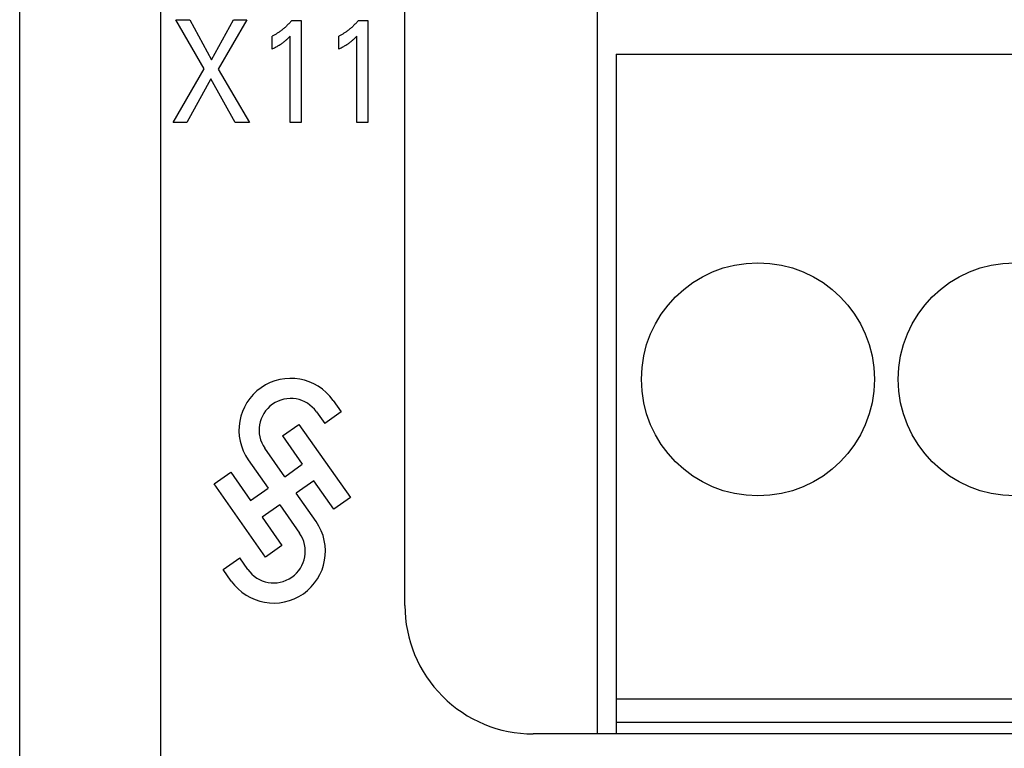
# Model space of a CAD drawing. Extents: x 0 to 594, y 0 to 420.
# Drawn here: x 114 to 129, y 289 to 301 of the extents above; entities that cross this region are included whole.
import ezdxf

# ---------------------------------------------------------------- set-up
doc = ezdxf.new("R2010")
doc.units = 0
doc.header["$LTSCALE"] = 32.67
doc.header["$MEASUREMENT"] = 0
doc.layers.add('20000_FRONT_O', color=7, linetype='CONTINUOUS')

msp = doc.modelspace()

# ---------------------------------------------------------------- linework, layer by layer
at = {"layer": '20000_FRONT_O', "color": 7, "linetype": 'Continuous'}
for p, q in [((113.69693, 216.78254), (113.69693, 315.98254)), ((119.69693, 291.48276), (119.69693, 309.97944)), ((115.89693, 276.19739), (115.89693, 309.55522)), ((122.69693, 289.48254), (122.69693, 302.41254)), ((116.56937, 299.8374), (116.12849, 300.59941)), ((116.12849, 300.59941), (116.34712, 300.59941)), ((116.34712, 300.59941), (116.6873, 299.97801)), ((116.6873, 299.97801), (117.02567, 300.59941)), ((117.23432, 300.59941), (116.788, 299.83286)), ((117.02567, 300.59941), (117.23432, 300.59941)), ((117.8214, 300.47339), (117.81147, 300.46482)), ((117.83121, 300.48209), (117.8214, 300.47339)), ((117.8409, 300.49093), (117.83121, 300.48209)), ((117.85088, 300.50029), (117.8409, 300.49093)), ((117.86073, 300.50978), (117.85088, 300.50029)), ((117.87044, 300.51941), (117.86073, 300.50978)), ((117.88002, 300.52917), (117.87044, 300.51941)), ((117.88947, 300.53906), (117.88002, 300.52917)), ((117.89878, 300.54908), (117.88947, 300.53906)), ((117.90795, 300.55922), (117.89878, 300.54908)), ((117.91699, 300.56948), (117.90795, 300.55922)), ((117.92588, 300.57985), (117.91699, 300.56948)), ((117.93464, 300.59034), (117.92588, 300.57985)), ((117.93464, 300.59034), (118.07979, 300.59034)), ((118.07979, 300.59034), (118.07979, 298.99941)), ((118.85992, 300.47339), (118.84999, 300.46482)), ((118.86973, 300.48209), (118.85992, 300.47339)), ((118.87942, 300.49093), (118.86973, 300.48209)), ((118.8894, 300.50029), (118.87942, 300.49093)), ((118.89924, 300.50978), (118.8894, 300.50029)), ((118.90896, 300.51941), (118.89924, 300.50978)), ((118.91854, 300.52917), (118.90896, 300.51941)), ((118.92798, 300.53906), (118.91854, 300.52917)), ((118.93729, 300.54908), (118.92798, 300.53906)), ((118.94647, 300.55922), (118.93729, 300.54908)), ((118.9555, 300.56948), (118.94647, 300.55922)), ((118.9644, 300.57985), (118.9555, 300.56948)), ((118.97316, 300.59034), (118.9644, 300.57985)), ((118.97316, 300.59034), (119.11831, 300.59034)), ((119.11831, 300.59034), (119.11831, 298.99941)), ((117.62802, 300.1447), (117.62802, 300.34427)), ((117.63848, 300.34943), (117.62803, 300.34427)), ((117.64886, 300.35473), (117.63848, 300.34943)), ((117.65916, 300.36019), (117.64886, 300.35473)), ((117.66939, 300.36579), (117.65916, 300.36019)), ((117.67954, 300.37153), (117.66939, 300.36579)), ((117.68961, 300.37742), (117.67954, 300.37153)), ((117.69959, 300.38345), (117.68961, 300.37742)), ((117.7095, 300.38962), (117.69959, 300.38345)), ((117.71932, 300.39592), (117.7095, 300.38962)), ((117.72905, 300.40235), (117.71932, 300.39592)), ((117.7387, 300.40891), (117.72905, 300.40235)), ((117.74944, 300.41644), (117.7387, 300.40891)), ((117.76007, 300.42413), (117.74944, 300.41644)), ((117.77058, 300.43197), (117.76007, 300.42413)), ((117.78098, 300.43996), (117.77058, 300.43197)), ((117.79126, 300.4481), (117.78098, 300.43996)), ((117.80143, 300.45639), (117.79126, 300.4481)), ((117.81147, 300.46482), (117.80143, 300.45639)), ((117.88082, 300.31542), (117.89468, 300.32918)), ((117.89468, 300.32918), (117.90834, 300.34314)), ((117.90834, 298.99941), (117.90834, 300.34314)), ((118.67699, 300.34943), (118.66654, 300.34427)), ((118.66654, 300.1447), (118.66654, 300.34427)), ((118.68737, 300.35473), (118.67699, 300.34943)), ((118.69768, 300.36019), (118.68737, 300.35473)), ((118.7079, 300.36579), (118.69768, 300.36019)), ((118.71805, 300.37153), (118.7079, 300.36579)), ((118.72812, 300.37742), (118.71805, 300.37153)), ((118.73811, 300.38345), (118.72812, 300.37742)), ((118.74802, 300.38962), (118.73811, 300.38345)), ((118.75784, 300.39592), (118.74802, 300.38962)), ((118.76757, 300.40235), (118.75784, 300.39592)), ((118.77721, 300.40891), (118.76757, 300.40235)), ((118.78796, 300.41644), (118.77721, 300.40891)), ((118.79858, 300.42413), (118.78796, 300.41644)), ((118.8091, 300.43197), (118.79858, 300.42413)), ((118.8195, 300.43996), (118.8091, 300.43197)), ((118.82978, 300.4481), (118.8195, 300.43996)), ((118.83994, 300.45639), (118.82978, 300.4481)), ((118.84999, 300.46482), (118.83994, 300.45639)), ((118.91934, 300.31542), (118.93319, 300.32918)), ((118.93319, 300.32918), (118.94685, 300.34314)), ((118.94685, 298.99941), (118.94685, 300.34314)), ((117.65449, 300.15793), (117.66764, 300.16472)), ((117.66764, 300.16472), (117.68072, 300.17163)), ((117.68072, 300.17163), (117.69372, 300.17869)), ((117.69372, 300.17869), (117.70665, 300.1859)), ((117.70665, 300.1859), (117.71817, 300.19251)), ((117.71817, 300.19251), (117.7296, 300.19927)), ((117.7296, 300.19927), (117.74095, 300.20617)), ((117.74095, 300.20617), (117.7522, 300.21323)), ((117.7522, 300.21323), (117.76335, 300.22046)), ((117.76335, 300.22046), (117.77438, 300.22785)), ((117.77438, 300.22785), (117.78412, 300.23461)), ((117.78412, 300.23461), (117.79377, 300.24151)), ((117.79377, 300.24151), (117.8033, 300.24855)), ((117.8033, 300.24855), (117.81273, 300.25574)), ((117.81273, 300.25574), (117.82204, 300.26308)), ((117.82204, 300.26308), (117.83123, 300.27057)), ((117.83123, 300.27057), (117.83929, 300.27734)), ((117.83929, 300.27734), (117.84725, 300.28423)), ((117.84725, 300.28423), (117.85512, 300.29123)), ((117.85512, 300.29123), (117.86379, 300.29918)), ((117.86379, 300.29918), (117.87236, 300.30725)), ((117.87236, 300.30725), (117.88082, 300.31542)), ((118.69301, 300.15793), (118.70616, 300.16472)), ((118.70616, 300.16472), (118.71924, 300.17163)), ((118.71924, 300.17163), (118.73224, 300.17869)), ((118.73224, 300.17869), (118.74516, 300.1859)), ((118.74516, 300.1859), (118.75668, 300.19251)), ((118.75668, 300.19251), (118.76812, 300.19927)), ((118.76812, 300.19927), (118.77947, 300.20617)), ((118.77947, 300.20617), (118.79072, 300.21323)), ((118.79072, 300.21323), (118.80186, 300.22046)), ((118.80186, 300.22046), (118.8129, 300.22785)), ((118.8129, 300.22785), (118.82264, 300.23461)), ((118.82264, 300.23461), (118.83228, 300.24151)), ((118.83228, 300.24151), (118.84182, 300.24855)), ((118.84182, 300.24855), (118.85124, 300.25574)), ((118.85124, 300.25574), (118.86055, 300.26308)), ((118.86055, 300.26308), (118.86974, 300.27057)), ((118.86974, 300.27057), (118.87781, 300.27734)), ((118.87781, 300.27734), (118.88577, 300.28423)), ((118.88577, 300.28423), (118.89363, 300.29123)), ((118.89363, 300.29123), (118.90231, 300.29918)), ((118.90231, 300.29918), (118.91087, 300.30725)), ((118.91087, 300.30725), (118.91934, 300.31542)), ((117.62803, 300.1447), (117.64128, 300.15126)), ((117.64128, 300.15126), (117.65449, 300.15793)), ((118.66654, 300.1447), (118.6798, 300.15126)), ((118.6798, 300.15126), (118.69301, 300.15793)), ((122.98693, 300.06254), (122.98693, 289.48254)), ((122.98693, 300.06254), (151.40693, 300.06254)), ((116.08586, 298.99941), (116.56937, 299.8374)), ((116.788, 299.83286), (117.27877, 298.99941)), ((116.67279, 299.68091), (116.29995, 298.99941)), ((117.0547, 298.99941), (116.67279, 299.68091)), ((116.29995, 298.99941), (116.08586, 298.99941)), ((117.27877, 298.99941), (117.0547, 298.99941)), ((118.07979, 298.99941), (117.90834, 298.99941)), ((119.11831, 298.99941), (118.94685, 298.99941)), ((118.58002, 294.67368), (118.70485, 294.49539)), ((118.3207, 294.49611), (118.44863, 294.31598)), ((118.70485, 294.49539), (118.44863, 294.31598)), ((117.79043, 294.1208), (118.04783, 294.30104)), ((118.04783, 294.30104), (118.85093, 293.16443)), ((117.79043, 294.1208), (118.09943, 293.6795)), ((117.82467, 293.48711), (117.51567, 293.92841)), ((117.25825, 293.74816), (117.56725, 293.30686)), ((117.82467, 293.48711), (118.09943, 293.6795)), ((116.72608, 293.37553), (116.98349, 293.55577)), ((116.98349, 293.55577), (117.29249, 293.11447)), ((118.27967, 293.42209), (118.00489, 293.2297)), ((118.58867, 292.9808), (118.27967, 293.42209)), ((117.52432, 292.23553), (116.72608, 293.37553)), ((117.29249, 293.11447), (117.56725, 293.30686)), ((118.31389, 292.7884), (118.00489, 293.2297)), ((118.85093, 293.16443), (118.58867, 292.9808)), ((117.74748, 293.04946), (117.47272, 292.85707)), ((117.74748, 293.04946), (118.05648, 292.60816)), ((117.47272, 292.85707), (117.78172, 292.41577)), ((117.78172, 292.41577), (117.52432, 292.23553)), ((116.86732, 292.04119), (117.12472, 292.22142)), ((117.24956, 292.04314), (117.12472, 292.22142)), ((116.99215, 291.8629), (116.86732, 292.04119)), ((122.98693, 290.03054), (151.40693, 290.03054)), ((122.98693, 289.66342), (151.40693, 289.66342)), ((150.69693, 289.48254), (121.69702, 289.48254))]:
    msp.add_line(p, q, dxfattribs=at)
for centre in [(125.19693, 295.00254), (129.19693, 295.00254)]:
    msp.add_circle(centre, 1.815, dxfattribs=at)
for centre, radius, start, end in [((117.91913, 294.21092), 0.80679, 35, 215), ((117.91913, 294.21092), 0.49254, 35.381743, 215), ((117.65302, 292.32565), 0.80677, 215, 35), ((117.65302, 292.32565), 0.49254, 215, 35), ((121.69693, 291.48254), 2, 179.993606, 270.002653)]:
    msp.add_arc(centre, radius, start, end, dxfattribs=at)

doc.saveas('drawing.dxf')
